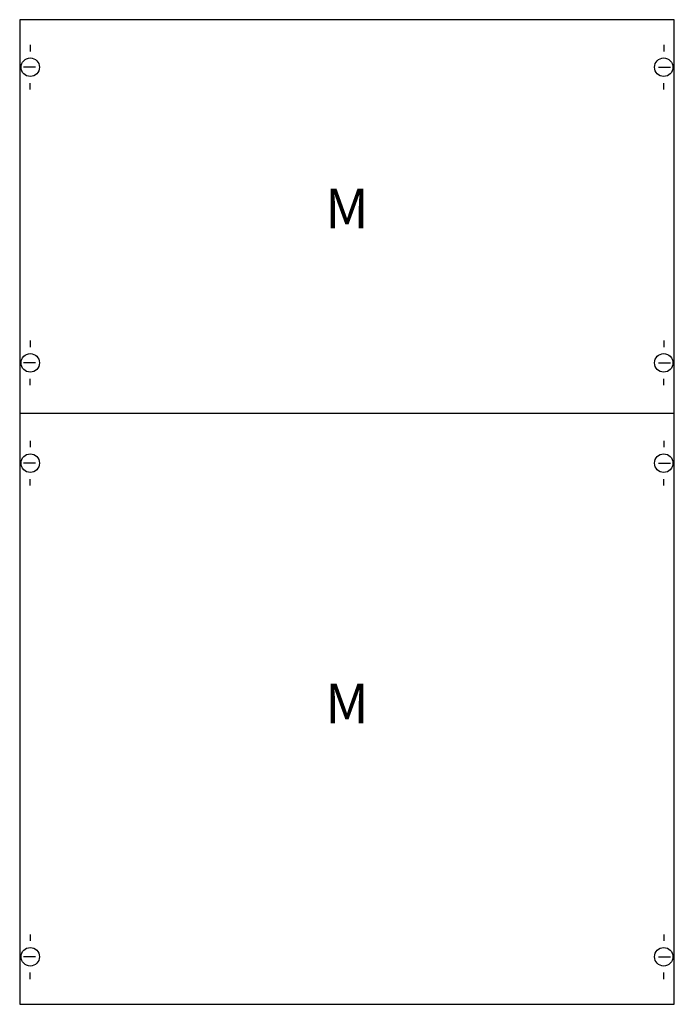
# Model space of a CAD drawing. Extents: x 0.2 to 49.8, y 0.2 to 74.8.
import ezdxf
from ezdxf.enums import TextEntityAlignment as Align

# ---------------------------------------------------------------- set-up
doc = ezdxf.new("R2010")
doc.units = 0
doc.header["$MEASUREMENT"] = 0
doc.layers.get('0').update_dxf_attribs({"linetype": 'CONTINUOUS'})
doc.layers.add('1', color=7, linetype='CONTINUOUS')
doc.layers.add('29', color=7, linetype='CONTINUOUS')

# ---------------------------------------------------------------- blocks, each defined once
blk = doc.blocks.new('2M1A')
at = {"layer": '1', "color": 7, "linetype": 'CONTINUOUS'}
for p, q in [((1, 72.9), (1, 72.4)), ((49, 72.9), (49, 72.4)), ((1.4, 71.2), (0.5, 71.2)), ((48.6, 71.2), (49.5, 71.2)), ((1, 69.5), (1, 70)), ((49, 69.5), (49, 70)), ((1, 50.5), (1, 50)), ((49, 50.5), (49, 50)), ((1.4, 48.8), (0.5, 48.8)), ((48.6, 48.8), (49.5, 48.8)), ((1, 47.1), (1, 47.6)), ((49, 47.1), (49, 47.6)), ((1, 42.9), (1, 42.4)), ((49, 42.9), (49, 42.4)), ((1.4, 41.2), (0.5, 41.2)), ((48.6, 41.2), (49.5, 41.2)), ((1, 39.5), (1, 40)), ((49, 39.5), (49, 40)), ((1, 5.5), (1, 5)), ((49, 5.5), (49, 5)), ((1.4, 3.8), (0.5, 3.8)), ((48.6, 3.8), (49.5, 3.8)), ((1, 2.1), (1, 2.6)), ((49, 2.1), (49, 2.6))]:
    blk.add_line(p, q, dxfattribs=at)
blk.add_lwpolyline([(49.8, 0.2), (49.8, 74.8), (0.2, 74.8), (0.2, 0.2)], close=True, dxfattribs=at)
blk.add_lwpolyline([(0.2, 45), (49.8, 45)], dxfattribs=at)
for centre in [(1, 71.2), (49, 71.2), (1, 48.8), (49, 48.8), (1, 41.2), (49, 41.2), (1, 3.8), (49, 3.8)]:
    blk.add_circle(centre, 0.7, dxfattribs=at)
at = {"layer": '29', "color": 7, "linetype": 'CONTINUOUS'}
blk.add_lwpolyline([(49.8, 0.2), (49.8, 74.8), (0.2, 74.8), (0.2, 0.2)], close=True, dxfattribs=at)
at = {"layer": '1', "color": 7, "linetype": 'CONTINUOUS'}
for p in [(25, 59), (25, 21.5)]:
    blk.add_text('M', height=3, dxfattribs=at).set_placement(p, align=Align.CENTER)

msp = doc.modelspace()

# ---------------------------------------------------------------- block references
msp.add_blockref('2M1A', (0, 0))

doc.saveas('drawing.dxf')
